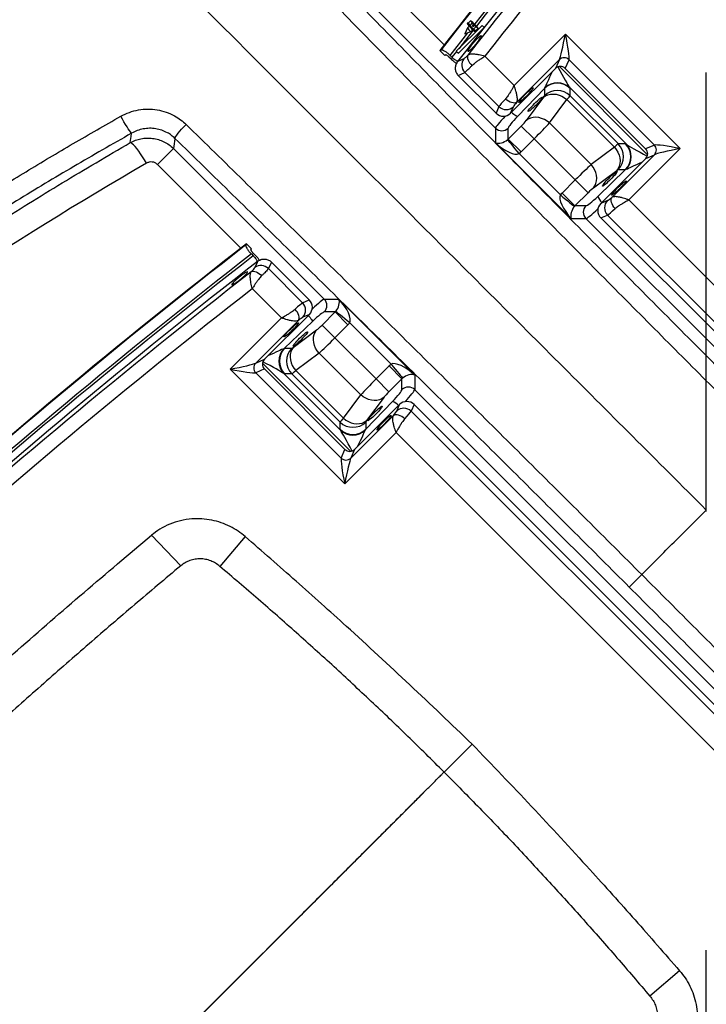
# Model space of a CAD drawing. Extents: x 5251 to 74866, y 269 to 17244.
# Drawn here: x 10807 to 11284, y 13966 to 14650 of the extents above; entities that cross this region are included whole.
import ezdxf

# ---------------------------------------------------------------- set-up
doc = ezdxf.new("R2010")
doc.units = 0
doc.header["$LTSCALE"] = 48
doc.header["$MEASUREMENT"] = 0
doc.linetypes.add('CENTER', pattern=[50.8, 31.75, -6.35, 6.35, -6.35])
doc.styles.get("Standard").update_dxf_attribs({"font": 'arial.ttf', "height": 60})
doc.dimstyles.new('Standard$2', dxfattribs={"dimscale": 0, "dimtxt": 60, "dimasz": 60, "dimexe": 90, "dimexo": 60, "dimgap": 60, "dimtad": 1, "dimdec": 0, "dimzin": 3, "dimdsep": 46, "dimtxsty": 'Standard', "dimcen": 60, "dimdle": 90, "dimclrd": 256, "dimclre": 256, "dimclrt": 256, "dimazin": 0, "dimtfac": 0.75, "dimtdec": 0, "dimtmove": 0, "dimatfit": 3, "dimfxl": 0.0625, "dimfrac": 1, "dimtolj": 1, "dimtzin": 0, "dimlwd": -1, "dimarcsym": 0})

# ---------------------------------------------------------------- blocks, each defined once
blk = doc.blocks.new('*D174')
at = {"linetype": 'CENTER', "lineweight": -2, "transparency": 16777216}
for p, q in [((9957.21, 12983.18), (9422.64, 12448.61)), ((11283.6, 12419.77), (11283.6, 11677.77))]:
    blk.add_line(p, q, dxfattribs=at)
at = {"transparency": 16777216}
blk.add_arc((11283.6, 14309.57), 2541.8, 226.35245, 268.64748, dxfattribs=at)
at = {"linetype": 'CENTER', "transparency": 16777216}
for points in [[(9522.21, 12463.17), (9536.19, 12477.48), (9486.28, 12512.25)], [(11223.72, 11778.48), (11223.49, 11758.48), (11283.6, 11767.77)]]:
    blk.add_solid(points, dxfattribs=at)
at = {"layer": 'Defpoints', "color": 0, "linetype": 'CENTER', "transparency": 16777216}
for p in [(11283.6, 16139.37), (12557.38, 15583.35), (9999.63, 13025.61), (11283.6, 12479.77), (10012.7, 12108.31)]:
    blk.add_point(p, dxfattribs=at)
at = {"linetype": 'CENTER', "transparency": 16777216, "insert": (10345.34, 12044.41), "char_height": 60, "attachment_point": 5, "rotation": 337.49997}
blk.add_mtext('\\A1;A', dxfattribs=at)
blk = doc.blocks.new('A$C82806ebc')
for p, q in [((27.776, 42.108), (27.776, 40.114)), ((32.224, 42.108), (27.776, 42.108)), ((32.224, 40.114), (32.224, 42.108)), ((28.343, 41.679), (31.657, 41.679)), ((28.439, 41.436), (28.343, 41.679)), ((31.657, 41.679), (31.561, 41.436)), ((28.154, 39.837), (28.154, 41.493)), ((28.154, 41.493), (28.25, 41.249)), ((28.439, 41.436), (31.561, 41.436)), ((31.75, 41.249), (31.846, 41.493)), ((31.846, 41.493), (31.846, 39.837)), ((28.25, 39.504), (28.25, 41.249)), ((31.713, 41.36), (28.287, 41.36)), ((28.9, 41.153), (31.1, 41.153)), ((29.063, 41), (28.924, 41.139)), ((31.076, 41.139), (30.937, 41)), ((31.75, 41.249), (31.75, 39.504)), ((30.937, 41), (29.063, 41)), ((29.19, 40.071), (29.076, 40.861)), ((29.076, 40.861), (30.924, 40.861)), ((30.924, 40.861), (30.81, 40.071)), ((26.07, 40.658), (25.988, 40.658)), ((25.988, 39.658), (25.988, 40.658)), ((26.07, 39.658), (26.07, 40.658)), ((28.445, 39.585), (28.427, 40.642)), ((28.427, 40.642), (28.566, 40.503)), ((31.434, 40.503), (31.573, 40.642)), ((31.573, 40.642), (31.555, 39.585)), ((25.66, 40.432), (25.66, 40.407)), ((25.752, 40.535), (25.68, 40.524)), ((25.68, 40.524), (25.752, 40.514)), ((25.68, 40.524), (25.68, 40.432)), ((25.68, 40.432), (25.752, 40.421)), ((25.8, 40.535), (25.752, 40.535)), ((25.752, 40.514), (25.752, 40.421)), ((25.752, 40.514), (25.8, 40.514)), ((25.752, 40.421), (25.896, 40.421)), ((25.755, 40.394), (25.755, 40.325)), ((25.755, 40.325), (25.824, 40.158)), ((25.8, 40.514), (25.8, 40.535)), ((25.8, 40.468), (25.8, 40.514)), ((25.848, 40.489), (25.8, 40.489)), ((25.8, 40.468), (25.848, 40.468)), ((25.824, 40.158), (25.893, 40.325)), ((25.896, 40.535), (25.848, 40.535)), ((25.848, 40.535), (25.848, 40.514)), ((25.848, 40.514), (25.896, 40.514)), ((25.848, 40.514), (25.848, 40.468)), ((25.894, 40.325), (25.894, 40.394)), ((25.968, 40.524), (25.896, 40.535)), ((25.896, 40.514), (25.968, 40.524)), ((25.896, 40.514), (25.896, 40.421)), ((25.896, 40.421), (25.968, 40.432)), ((25.91, 40.395), (25.988, 39.752)), ((25.968, 40.524), (25.968, 40.432)), ((28.579, 40.456), (28.693, 39.666)), ((31.307, 39.666), (31.421, 40.456)), ((25.952, 39.456), (25.856, 40.235)), ((27.776, 40.114), (26.642, 40.114)), ((30.81, 40.071), (29.19, 40.071)), ((32.224, 40.114), (47.276, 40.114)), ((25.635, 39.544), (22.394, 39.544)), ((25.988, 39.658), (26.07, 39.658)), ((26, 39.658), (26.025, 39.456)), ((26.208, 39.489), (26.201, 39.489)), ((26.215, 39.481), (26.218, 39.468)), ((28.25, 39.504), (28.177, 39.689)), ((31.823, 39.689), (31.75, 39.504)), ((25.669, 39.388), (25.658, 39.356)), ((25.851, 39.356), (25.658, 39.356)), ((25.86, 39.383), (25.851, 39.356)), ((25.952, 39.456), (26.025, 39.456)), ((25.954, 39.406), (26.027, 39.406)), ((26.501, 39.225), (26.565, 39.409)), ((27.967, 39.225), (26.501, 39.225)), ((26.565, 39.409), (27.894, 39.409)), ((27.894, 39.409), (27.967, 39.225)), ((28.704, 39.464), (29.201, 39.464)), ((28.704, 39.464), (28.704, 38.958)), ((29.201, 39.464), (30.799, 39.464)), ((29.201, 38.958), (29.201, 39.464)), ((30.799, 39.464), (30.799, 38.958)), ((30.799, 39.464), (31.296, 39.464)), ((31.296, 38.958), (31.296, 39.464)), ((32.033, 39.225), (32.106, 39.409)), ((32.033, 39.225), (47.467, 39.225)), ((47.394, 39.409), (32.106, 39.409)), ((28.704, 38.958), (28.492, 39.17)), ((29.201, 38.958), (28.704, 38.958)), ((30.799, 38.958), (31.296, 38.958)), ((31.508, 39.17), (31.296, 38.958)), ((22.394, 38.921), (28.243, 38.921)), ((28.243, 38.921), (28.526, 38.638)), ((30.802, 38.887), (29.198, 38.887)), ((31.474, 38.638), (31.757, 38.921)), ((47.743, 38.921), (31.757, 38.921)), ((28.526, 38.638), (31.474, 38.638)), ((39.75, 33.094), (39.75, 32.608)), ((28.243, 32.279), (28.526, 32.562)), ((28.526, 32.562), (31.474, 32.562)), ((31.474, 32.562), (31.757, 32.279)), ((22.394, 32.279), (28.243, 32.279)), ((22.394, 31.657), (22.394, 32.279)), ((28.704, 32.243), (28.492, 32.031)), ((29.201, 32.243), (28.704, 32.243)), ((28.704, 31.737), (28.704, 32.243)), ((30.802, 32.314), (29.198, 32.314)), ((29.201, 32.243), (29.201, 31.737)), ((30.799, 32.243), (31.296, 32.243)), ((30.799, 31.737), (30.799, 32.243)), ((31.508, 32.031), (31.296, 32.243)), ((31.296, 32.243), (31.296, 31.737)), ((47.743, 32.279), (31.757, 32.279)), ((27.967, 31.976), (26.501, 31.976)), ((26.501, 31.976), (26.565, 31.791)), ((27.894, 31.791), (27.967, 31.976)), ((32.033, 31.976), (47.467, 31.976)), ((32.033, 31.976), (32.106, 31.791)), ((25.635, 31.657), (22.394, 31.657)), ((25.669, 31.813), (25.658, 31.845)), ((25.851, 31.845), (25.658, 31.845)), ((25.86, 31.818), (25.851, 31.845)), ((25.952, 31.744), (26.025, 31.744)), ((25.954, 31.795), (26.027, 31.795)), ((26.208, 31.712), (26.201, 31.712)), ((26.215, 31.72), (26.218, 31.733)), ((26.565, 31.791), (27.894, 31.791)), ((28.25, 31.697), (28.177, 31.512)), ((28.25, 31.697), (28.25, 29.951)), ((28.704, 31.737), (29.201, 31.737)), ((29.201, 31.737), (30.799, 31.737)), ((30.799, 31.737), (31.296, 31.737)), ((31.75, 29.951), (31.75, 31.697)), ((31.823, 31.512), (31.75, 31.697)), ((47.394, 31.791), (32.106, 31.791)), ((28.154, 31.364), (28.154, 29.708)), ((28.445, 31.616), (28.427, 30.559)), ((28.579, 30.744), (28.693, 31.535)), ((31.307, 31.535), (31.421, 30.744)), ((31.573, 30.559), (31.555, 31.616)), ((31.846, 29.708), (31.846, 31.364)), ((29.19, 31.13), (29.076, 30.34)), ((30.81, 31.13), (29.19, 31.13)), ((30.924, 30.34), (30.81, 31.13)), ((27.776, 31.087), (26.642, 31.087)), ((27.776, 29.093), (27.776, 31.087)), ((32.224, 31.087), (47.276, 31.087)), ((32.224, 31.087), (32.224, 29.093)), ((28.427, 30.559), (28.566, 30.698)), ((31.434, 30.698), (31.573, 30.559)), ((29.076, 30.34), (30.924, 30.34)), ((28.9, 30.048), (31.1, 30.048)), ((29.063, 30.201), (28.924, 30.061)), ((30.937, 30.201), (29.063, 30.201)), ((31.076, 30.061), (30.937, 30.201)), ((28.154, 29.708), (28.25, 29.951)), ((31.713, 29.841), (28.287, 29.841)), ((28.439, 29.765), (28.343, 29.521)), ((28.439, 29.765), (31.561, 29.765)), ((31.657, 29.521), (31.561, 29.765)), ((31.75, 29.951), (31.846, 29.708)), ((28.343, 29.521), (31.657, 29.521)), ((32.224, 29.093), (27.776, 29.093)), ((39.75, 26.511), (39.75, 25.424)), ((31.32, 26.136), (31.405, 25.066)), ((48.18, 26.136), (48.095, 25.066)), ((30.634, 24.317), (29.474, 24.341))]:
    blk.add_line(p, q)
at = {"flags": 128}
for points in [[(28.579, 40.456), (28.591, 40.524), (28.616, 40.59), (28.655, 40.652), (28.705, 40.708), (28.766, 40.758), (28.836, 40.799), (28.912, 40.83), (28.993, 40.851), (29.076, 40.861)], [(30.924, 40.861), (31.007, 40.851), (31.088, 40.83), (31.164, 40.799), (31.234, 40.758), (31.295, 40.708), (31.345, 40.652), (31.384, 40.59), (31.409, 40.524), (31.421, 40.456)], [(25.68, 40.438), (25.664, 40.435), (25.66, 40.43), (25.671, 40.426), (25.696, 40.423), (25.732, 40.42), (25.776, 40.418), (25.824, 40.418)], [(25.824, 40.418), (25.872, 40.418), (25.916, 40.42), (25.952, 40.423), (25.977, 40.426), (25.988, 40.43), (25.984, 40.435), (25.968, 40.438)], [(29.19, 40.071), (29.107, 40.061), (29.026, 40.04), (28.95, 40.008), (28.881, 39.967), (28.82, 39.918), (28.769, 39.861), (28.731, 39.799), (28.705, 39.734), (28.693, 39.666)], [(31.307, 39.666), (31.295, 39.734), (31.269, 39.799), (31.231, 39.861), (31.18, 39.918), (31.119, 39.967), (31.05, 40.008), (30.974, 40.04), (30.893, 40.061), (30.81, 40.071)], [(26.293, 39.803), (26.305, 39.777), (26.326, 39.753), (26.354, 39.732), (26.389, 39.713), (26.43, 39.699), (26.476, 39.688), (26.524, 39.682), (26.574, 39.681)], [(28.154, 39.837), (28.145, 39.808), (28.127, 39.781), (28.099, 39.755), (28.064, 39.732), (28.022, 39.713), (27.975, 39.697), (27.924, 39.686), (27.871, 39.681)], [(32.129, 39.681), (32.076, 39.686), (32.025, 39.697), (31.978, 39.713), (31.936, 39.732), (31.901, 39.755), (31.873, 39.781), (31.855, 39.808), (31.846, 39.837)], [(26.283, 39.655), (26.231, 39.504), (26.219, 39.47), (26.218, 39.468)], [(28.25, 39.546), (28.286, 39.549), (28.327, 39.553), (28.364, 39.558), (28.395, 39.564), (28.419, 39.57), (28.436, 39.578), (28.445, 39.585)], [(29.198, 38.887), (29.108, 38.896), (29.021, 38.904), (28.939, 38.911), (28.866, 38.918), (28.805, 38.924), (28.756, 38.929), (28.722, 38.932), (28.703, 38.934)], [(30.802, 38.887), (30.892, 38.896), (30.979, 38.904), (31.061, 38.911), (31.134, 38.918), (31.195, 38.924), (31.244, 38.929), (31.278, 38.932), (31.297, 38.934)], [(22.223, 32.505), (22.213, 32.523), (22.204, 32.556), (22.195, 32.603), (22.187, 32.664), (22.18, 32.735), (22.174, 32.815), (22.17, 32.901), (22.168, 32.991)], [(22.223, 32.505), (22.312, 32.387), (22.394, 32.279)], [(29.198, 32.314), (29.108, 32.305), (29.021, 32.297), (28.939, 32.289), (28.866, 32.283), (28.805, 32.277), (28.756, 32.272), (28.722, 32.269), (28.703, 32.267)], [(30.802, 32.314), (30.892, 32.305), (30.979, 32.297), (31.061, 32.289), (31.134, 32.283), (31.195, 32.277), (31.244, 32.272), (31.278, 32.269), (31.297, 32.267)], [(21.283, 31.764), (21.266, 31.764), (21.234, 31.767), (21.189, 31.774), (21.133, 31.786), (21.067, 31.801), (20.992, 31.818), (20.912, 31.839), (20.829, 31.861), (20.745, 31.885)], [(21.44, 31.555), (21.335, 31.695), (21.283, 31.764)], [(26.283, 31.546), (26.231, 31.697), (26.219, 31.731), (26.218, 31.733)], [(28.25, 31.655), (28.286, 31.652), (28.327, 31.648), (28.364, 31.643), (28.395, 31.637), (28.419, 31.63), (28.436, 31.623), (28.445, 31.616)], [(22.157, 31.473), (22.054, 31.498), (21.953, 31.521), (21.857, 31.54), (21.766, 31.555), (21.684, 31.566), (21.61, 31.573), (21.548, 31.575), (21.499, 31.573), (21.462, 31.566), (21.44, 31.555)], [(26.293, 31.398), (26.305, 31.424), (26.326, 31.448), (26.354, 31.469), (26.389, 31.487), (26.43, 31.502), (26.476, 31.513), (26.524, 31.519), (26.574, 31.52)], [(28.154, 31.364), (28.145, 31.392), (28.127, 31.42), (28.099, 31.446), (28.064, 31.469), (28.022, 31.488), (27.975, 31.504), (27.924, 31.514), (27.871, 31.52)], [(29.19, 31.13), (29.107, 31.14), (29.026, 31.161), (28.95, 31.192), (28.881, 31.233), (28.82, 31.283), (28.769, 31.339), (28.731, 31.401), (28.705, 31.467), (28.693, 31.535)], [(31.307, 31.535), (31.295, 31.467), (31.269, 31.401), (31.231, 31.339), (31.18, 31.283), (31.119, 31.233), (31.05, 31.192), (30.974, 31.161), (30.893, 31.14), (30.81, 31.13)], [(32.129, 31.52), (32.076, 31.514), (32.025, 31.504), (31.978, 31.488), (31.936, 31.469), (31.901, 31.446), (31.873, 31.42), (31.855, 31.392), (31.846, 31.364)], [(28.579, 30.744), (28.591, 30.677), (28.616, 30.611), (28.655, 30.549), (28.705, 30.492), (28.766, 30.443), (28.836, 30.402), (28.912, 30.371), (28.993, 30.35), (29.076, 30.34)], [(30.924, 30.34), (31.007, 30.35), (31.088, 30.371), (31.164, 30.402), (31.234, 30.443), (31.295, 30.492), (31.345, 30.549), (31.384, 30.611), (31.409, 30.677), (31.421, 30.744)]]:
    blk.add_lwpolyline(points, dxfattribs=at)
for centre, radius, start, end in [((219.382, 63.702), 194.562, 179.40534, 187.05575), ((219.389, 63.757), 194.191, 179.40528, 186.9932), ((219.363, 63.46), 195.199, 179.38327, 187.09319), ((219.363, 63.48), 195.186, 179.38327, 187.08996), ((219.369, 63.521), 194.909, 179.38325, 186.78649), ((219.371, 63.521), 194.838, 179.37943, 186.77538), ((219.378, 63.549), 194.656, 179.37944, 187.10263), ((615.5, 35.6), 613.608, 177.465059, 182.534941), ((615.5, 35.6), 613.587, 177.465059, 182.534941), ((615.5, 35.6), 613.292, 177.467317, 182.532683), ((615.5, 35.6), 613.258, 177.468554, 182.531446), ((615.5, 35.6), 612.9, 177.468554, 182.531446), ((615.5, 35.6), 611.65, 177.65553, 182.34447), ((28.347, 41.487), 0.192, 91.0052, 178.2139), ((31.653, 41.487), 0.192, 1.7862, 88.9945), ((28.924, 40.647), 0.506, 92.701, 177.5056), ((28.93, 40.636), 0.504, 90.7246, 179.2754), ((31.07, 40.636), 0.504, 0.7244, 89.2756), ((31.076, 40.647), 0.506, 2.4943, 87.2991), ((29.07, 40.496), 0.504, 90.7245, 179.2755), ((30.93, 40.496), 0.504, 0.7244, 89.2757), ((25.778, 40.819), 0.428, 254.0708, 276.2172), ((25.824, 40.597), 0.281, 255.6963, 284.3037), ((25.87, 40.819), 0.429, 263.7836, 285.9284), ((26.569, 39.699), 0.289, 188.6969, 269.0701), ((27.889, 39.698), 0.289, 271.0053, 358.2139), ((31.737, 39.989), 0.443, 245.6794, 271.6462), ((32.111, 39.698), 0.289, 181.786, 268.9948), ((28.24, 39.173), 0.252, 270.7299, 359.2703), ((31.76, 39.173), 0.252, 180.7299, 269.2701), ((28.24, 32.028), 0.252, 0.7297, 89.2701), ((31.76, 32.028), 0.252, 90.7299, 179.2701), ((219.363, 7.741), 195.199, 172.90681, 180.61673), ((219.363, 7.721), 195.186, 172.91004, 180.61673), ((219.371, 7.679), 194.91, 172.90778, 180.61673), ((219.373, 7.679), 194.84, 172.90522, 180.62055), ((219.378, 7.652), 194.656, 172.89737, 180.62056), ((26.569, 31.502), 0.289, 90.9299, 171.3031), ((27.889, 31.503), 0.289, 1.7861, 88.9947), ((31.737, 31.212), 0.443, 88.3538, 114.3206), ((32.111, 31.503), 0.289, 91.0052, 178.214), ((-139.878, 7.652), 194.656, 359.37944, 7.10263), ((-139.873, 7.679), 194.84, 359.37945, 7.09478), ((-139.871, 7.679), 194.91, 359.38327, 7.09222), ((-139.863, 7.721), 195.186, 359.38327, 7.08996), ((-139.863, 7.741), 195.199, 359.38327, 7.09319), ((219.382, 7.499), 194.562, 172.94425, 180.59466), ((-139.882, 7.499), 194.562, 359.40534, 7.05575), ((219.389, 7.443), 194.191, 173.0068, 180.59472), ((-139.889, 7.443), 194.191, 359.40528, 6.9932), ((28.93, 30.565), 0.504, 180.7246, 269.2754), ((29.07, 30.704), 0.504, 180.7245, 269.2755), ((30.93, 30.704), 0.504, 270.7243, 359.2756), ((31.07, 30.565), 0.504, 270.7244, 359.2756), ((28.924, 30.554), 0.506, 182.4944, 267.299), ((31.076, 30.554), 0.506, 272.7009, 357.5057), ((28.347, 29.714), 0.192, 181.7861, 268.9948), ((31.653, 29.714), 0.192, 271.0055, 358.2138), ((39.75, 279.363), 278.662, 263.73149, 276.26851), ((39.75, 279.363), 279.054, 263.72903, 276.27097), ((39.75, 279.363), 279.02, 263.73149, 276.26851), ((39.75, 279.363), 279.37, 263.72453, 276.27547), ((39.75, 279.363), 279.349, 263.72453, 276.27547)]:
    blk.add_arc(centre, radius, start, end)
for centre, major_axis, ratio, start_param, end_param in [((27.776, 42.046), (-0.379, 0.565), 0.051115, 3.322439, 4.788516), ((27.776, 42.046), (0.569, -0.378), 0.076121, 0.155157, 1.621234), ((32.224, 42.046), (0.569, 0.378), 0.076121, 1.520359, 2.986435), ((32.224, 42.046), (0.379, 0.565), 0.051115, 1.494669, 2.960746), ((28.441, 41.247), (0.181, -0.063), 0.982684, 1.914183, 3.474052), ((31.559, 41.247), (0.181, 0.063), 0.982684, 5.950725, 7.510595), ((28.165, 41.401), (-0.263, 0.749), 0.017101, 1.949056, 2.92088), ((28.165, 41.401), (0.763, -0.247), 0.048632, 4.862722, 6.029501), ((28.178, 41.131), (0.75, 0), 0.108422, 0.108113, 0.274257), ((31.822, 41.131), (0.75, 0), 0.108422, 2.867335, 3.03348), ((31.835, 41.401), (0.763, 0.247), 0.048632, 3.395277, 4.562056), ((31.835, 41.401), (0.263, 0.749), 0.017101, 3.362306, 4.334129), ((29.061, 40.254), (0, 0.75), 0.035035, 5.654867, 6.178466), ((30.939, 40.254), (0, 0.75), 0.035035, 0.10472, 0.628319), ((28.178, 40.634), (0.25, -0.019), 0.650064, 0.166365, 0.332509), ((31.822, 40.634), (0.25, 0.019), 0.650064, 2.809083, 2.975228), ((28.563, 40.254), (0, 0.25), 0.105104, 5.654867, 6.178466), ((31.437, 40.254), (0, 0.25), 0.105104, 0.10472, 0.628319), ((29.175, 39.464), (0, 0.75), 0.035035, 4.712389, 5.654867), ((30.825, 39.464), (0, 0.75), 0.035035, 0.628319, 1.570796), ((28.181, 40.017), (-0.006, 0.34), 0.10365, 2.127313, 2.870345), ((31.819, 40.017), (0.006, 0.34), 0.10365, 3.41284, 4.155872), ((27.898, 40.012), (-0.006, 0.625), 0.056398, 2.128588, 2.87162), ((27.963, 39.507), (0.271, -0.095), 0.982684, 5.055775, 6.615645), ((28.497, 39.667), (0, 0.5), 0.105104, 1.735519, 3.036873), ((28.678, 39.464), (0, 0.25), 0.105104, 4.712389, 5.654867), ((31.322, 39.464), (0, 0.25), 0.105104, 0.628319, 1.570796), ((31.503, 39.667), (0, 0.5), 0.105104, 3.246312, 4.547667), ((32.037, 39.507), (0.271, 0.095), 0.982684, 2.809133, 4.369003), ((32.102, 40.012), (0.006, 0.625), 0.056398, 3.411565, 4.154597), ((28.248, 39.667), (0, 0.75), 0.070069, 2.012653, 3.036873), ((31.752, 39.667), (0, 0.75), 0.070069, 3.246312, 4.270532), ((28.526, 38.887), (0.083, 0.254), 0.621052, 3.628442, 5.094519), ((28.447, 38.966), (0.186, -0.186), 0.948142, 0.686142, 0.779935), ((28.447, 38.966), (0.536, -0.536), 0.989133, 0.686142, 0.779935), ((31.553, 38.966), (-0.536, -0.536), 0.989133, 5.50325, 5.597044), ((31.553, 38.966), (0.186, 0.186), 0.948142, 2.361658, 2.455451), ((31.474, 38.887), (-0.083, 0.254), 0.621052, 1.188667, 2.654743), ((28.526, 38.887), (0.676, 0.03), 0.36733, 4.695964, 6.16204), ((31.474, 38.887), (0.676, -0.03), 0.36733, 3.262738, 4.728814), ((28.526, 32.314), (0.676, -0.03), 0.36733, 0.121145, 1.587222), ((28.526, 32.314), (-0.083, 0.254), 0.621052, 4.330259, 5.796336), ((31.474, 32.314), (0.676, 0.03), 0.36733, 1.554371, 3.020448), ((31.474, 32.314), (0.083, 0.254), 0.621052, 0.48685, 1.952926), ((28.248, 31.534), (0, 0.75), 0.070069, 0.10472, 1.128939), ((28.447, 32.235), (0.186, 0.186), 0.948142, 5.50325, 5.597044), ((28.447, 32.235), (0.536, 0.536), 0.989133, 5.50325, 5.597044), ((31.553, 32.235), (-0.536, 0.536), 0.989133, 0.686142, 0.779935), ((31.553, 32.235), (-0.186, 0.186), 0.948142, 0.686142, 0.779935), ((31.752, 31.534), (0, 0.75), 0.070069, 5.154246, 6.178466), ((27.963, 31.694), (0.271, 0.095), 0.982684, 5.950725, 7.510595), ((28.497, 31.534), (0, 0.5), 0.105104, 0.10472, 1.406074), ((31.503, 31.534), (0, 0.5), 0.105104, 4.877111, 6.178466), ((32.037, 31.694), (0.271, -0.095), 0.982684, 1.914183, 3.474052), ((27.898, 31.189), (0.006, 0.625), 0.056398, 0.269972, 1.013004), ((28.678, 31.737), (0, 0.25), 0.105104, 3.769911, 4.712389), ((29.175, 31.737), (0, 0.75), 0.035035, 3.769911, 4.712389), ((30.825, 31.737), (0, 0.75), 0.035035, 1.570796, 2.513274), ((31.322, 31.737), (0, 0.25), 0.105104, 1.570796, 2.513274), ((32.102, 31.189), (-0.006, 0.625), 0.056398, 5.270181, 6.013213), ((121.353, 4.953), (0, 102.695), 0.999847, 1.309593, 1.56127), ((28.181, 31.184), (0.006, 0.34), 0.10365, 0.271248, 1.01428), ((31.819, 31.184), (-0.006, 0.34), 0.10365, 5.268905, 6.011938), ((28.178, 30.567), (0.25, 0.019), 0.650064, 5.950676, 6.116821), ((28.563, 30.947), (0, 0.25), 0.105104, 3.246312, 3.769911), ((31.437, 30.947), (0, 0.25), 0.105104, 2.513274, 3.036873), ((31.822, 30.567), (0.25, -0.019), 0.650064, 3.307957, 3.474102), ((28.165, 29.8), (0.263, 0.749), 0.017101, 0.220713, 1.192536), ((29.061, 30.947), (0, 0.75), 0.035035, 3.246312, 3.769911), ((30.939, 30.947), (0, 0.75), 0.035035, 2.513274, 3.036873), ((31.835, 29.8), (-0.263, 0.749), 0.017101, 5.090649, 6.062472), ((28.165, 29.8), (0.763, 0.247), 0.048632, 0.253684, 1.420463), ((28.178, 30.07), (0.75, 0), 0.108422, 6.008928, 6.175073), ((31.822, 30.07), (0.75, 0), 0.108422, 3.249705, 3.41585), ((31.835, 29.8), (0.763, -0.247), 0.048632, 1.721129, 2.887909), ((28.441, 29.953), (0.181, 0.063), 0.982684, 2.809133, 4.369003), ((31.559, 29.953), (0.181, -0.063), 0.982684, 5.055775, 6.615645), ((27.776, 29.155), (0.379, 0.565), 0.051115, 4.636262, 6.102338), ((27.776, 29.155), (0.569, 0.378), 0.076121, 4.661951, 6.128028), ((32.224, 29.155), (0.569, -0.378), 0.076121, 3.29675, 4.762827), ((32.224, 29.155), (-0.379, 0.565), 0.051115, 0.180847, 1.646923)]:
    blk.add_ellipse(centre, major_axis=major_axis, ratio=ratio, start_param=start_param, end_param=end_param)
for centre, major_axis, ratio in [((28.197, 40.158), (-0.005, 0.28), 0.10365), ((28.554, 40.158), (0, 0.281), 0.105104), ((31.446, 40.158), (0, 0.281), 0.105104), ((31.803, 40.158), (0.005, 0.28), 0.10365), ((28.197, 31.043), (0.005, 0.28), 0.10365), ((28.554, 31.043), (0, 0.281), 0.105104), ((31.446, 31.043), (0, 0.281), 0.105104), ((31.803, 31.043), (-0.005, 0.28), 0.10365)]:
    blk.add_ellipse(centre, major_axis=major_axis, ratio=ratio)
for points, knots in [([(26.201, 39.929), (26.206, 39.913), (26.216, 39.882), (26.229, 39.873), (26.238, 39.896), (26.243, 39.948), (26.242, 40.023), (26.237, 40.113), (26.227, 40.208), (26.214, 40.298), (26.199, 40.372), (26.184, 40.423), (26.17, 40.443), (26.16, 40.43), (26.154, 40.387), (26.152, 40.318), (26.156, 40.231), (26.164, 40.137), (26.177, 40.045), (26.189, 39.974), (26.198, 39.942), (26.201, 39.929)], [0, 0, 0, 0, 0.0544774, 0.1089684, 0.1630806, 0.2165136, 0.2693963, 0.3220894, 0.3750256, 0.4285242, 0.4826667, 0.5372634, 0.5919203, 0.6462139, 0.6998762, 0.7529206, 0.8056356, 0.8584406, 0.9117194, 0.9656572, 1, 1, 1, 1]), ([(26.642, 40.114), (26.642, 40.114), (26.618, 40.1), (26.571, 40.071), (26.5, 40.025), (26.418, 39.965), (26.359, 39.911), (26.31, 39.853), (26.3, 39.824), (26.293, 39.803)], [0, 0, 0, 0, 0.00137, 0.140285, 0.274752, 0.436379, 0.681787, 0.766344, 1, 1, 1, 1]), ([(26.574, 39.681), (26.576, 39.72), (26.578, 39.788), (26.595, 39.892), (26.612, 39.977), (26.626, 40.042), (26.634, 40.081), (26.638, 40.098), (26.64, 40.107), (26.641, 40.111), (26.642, 40.112), (26.642, 40.113), (26.642, 40.114), (26.642, 40.114), (26.642, 40.114)], [0, 0, 0, 0, 0.2946664, 0.5020926, 0.7096041, 0.8669531, 0.9367382, 0.9697013, 0.9854655, 0.9930242, 0.9966531, 0.9971982, 0.9978185, 1, 1, 1, 1]), ([(27.776, 40.114), (27.777, 40.114), (27.777, 40.114), (27.777, 40.113), (27.777, 40.111), (27.779, 40.107), (27.781, 40.099), (27.786, 40.082), (27.797, 40.043), (27.815, 39.977), (27.837, 39.891), (27.861, 39.787), (27.867, 39.72), (27.871, 39.681)], [0, 0, 0, 0, 0.002154, 0.002676, 0.006478, 0.013703, 0.029, 0.061474, 0.131288, 0.291789, 0.502314, 0.712734, 1, 1, 1, 1]), ([(28.154, 39.837), (28.145, 39.857), (28.133, 39.885), (28.081, 39.937), (28.017, 39.985), (27.929, 40.038), (27.852, 40.078), (27.802, 40.102), (27.777, 40.114), (27.776, 40.114)], [0, 0, 0, 0, 0.2322953, 0.311105, 0.5573788, 0.7241542, 0.8592054, 0.9986432, 1, 1, 1, 1]), ([(32.224, 40.114), (32.223, 40.114), (32.198, 40.102), (32.148, 40.078), (32.071, 40.038), (31.983, 39.985), (31.919, 39.937), (31.867, 39.885), (31.855, 39.857), (31.846, 39.837)], [0, 0, 0, 0, 0.001357, 0.140795, 0.275846, 0.442621, 0.688896, 0.767705, 1, 1, 1, 1]), ([(32.129, 39.681), (32.133, 39.72), (32.139, 39.787), (32.163, 39.891), (32.185, 39.977), (32.203, 40.043), (32.214, 40.082), (32.219, 40.099), (32.221, 40.107), (32.223, 40.111), (32.223, 40.113), (32.223, 40.114), (32.223, 40.114), (32.224, 40.114)], [0, 0, 0, 0, 0.287266, 0.497686, 0.708211, 0.868711, 0.938526, 0.970999, 0.986297, 0.993522, 0.997323, 0.997845, 1, 1, 1, 1]), ([(26.293, 39.803), (26.293, 39.796), (26.294, 39.757), (26.292, 39.696), (26.286, 39.669), (26.283, 39.655)], [0, 0, 0, 0, 0.100308, 0.550282, 1, 1, 1, 1]), ([(26.025, 39.456), (26.046, 39.457), (26.089, 39.458), (26.145, 39.467), (26.183, 39.478), (26.196, 39.486), (26.201, 39.489)], [0, 0, 0, 0, 0.280613, 0.561328, 0.839812, 1, 1, 1, 1]), ([(26.201, 39.489), (26.204, 39.49), (26.209, 39.492), (26.213, 39.488), (26.215, 39.482), (26.215, 39.481)], [0, 0, 0, 0, 0.403887, 0.808386, 1, 1, 1, 1]), ([(26.565, 39.409), (26.566, 39.42), (26.57, 39.442), (26.573, 39.494), (26.575, 39.561), (26.575, 39.625), (26.574, 39.668), (26.574, 39.681)], [0, 0, 0, 0, 0.221623, 0.449581, 0.67159, 0.899981, 1, 1, 1, 1]), ([(25.669, 39.388), (25.675, 39.396), (25.688, 39.413), (25.744, 39.434), (25.821, 39.45), (25.895, 39.456), (25.939, 39.456), (25.952, 39.456)], [0, 0, 0, 0, 0.2277469, 0.4555447, 0.6822834, 0.9093141, 1, 1, 1, 1]), ([(25.86, 39.383), (25.862, 39.386), (25.866, 39.391), (25.885, 39.398), (25.911, 39.403), (25.935, 39.405), (25.95, 39.406), (25.954, 39.406)], [0, 0, 0, 0, 0.2277193, 0.4555161, 0.6822599, 0.909291, 1, 1, 1, 1]), ([(26.027, 39.406), (26.07, 39.406), (26.144, 39.408), (26.206, 39.418), (26.231, 39.423)], [0, 0, 0, 0, 0.588459, 1, 1, 1, 1]), ([(26.218, 39.468), (26.22, 39.462), (26.222, 39.453), (26.224, 39.442), (26.225, 39.439)], [0, 0, 0, 0, 0.658768, 1, 1, 1, 1]), ([(26.225, 39.439), (26.231, 39.419), (26.247, 39.369), (26.299, 39.3), (26.378, 39.246), (26.45, 39.226), (26.491, 39.225), (26.501, 39.225)], [0, 0, 0, 0, 0.168347, 0.421363, 0.673182, 0.924722, 1, 1, 1, 1]), ([(39.75, 38.593), (39.044, 38.593), (37.633, 38.594), (35.482, 38.598), (33.298, 38.606), (31.081, 38.617), (28.864, 38.632), (26.649, 38.65), (24.434, 38.671), (22.96, 38.687), (22.223, 38.696)], [0, 0, 0, 0, 0.120532, 0.241087, 0.367456, 0.493832, 0.620201, 0.746799, 0.873402, 1, 1, 1, 1]), ([(22.168, 38.21), (22.906, 38.202), (24.382, 38.185), (26.599, 38.164), (28.82, 38.146), (31.045, 38.131), (33.273, 38.12), (35.467, 38.112), (37.626, 38.108), (39.042, 38.107), (39.75, 38.107)], [0, 0, 0, 0, 0.126369, 0.252744, 0.379113, 0.505711, 0.632315, 0.758912, 0.879445, 1, 1, 1, 1]), ([(9.969, 6.595), (10.023, 6.808), (10.131, 7.234), (10.294, 7.896), (10.458, 8.574), (10.619, 9.265), (10.779, 9.968), (10.936, 10.68), (11.109, 11.49), (11.295, 12.4), (11.494, 13.413), (11.687, 14.44), (11.872, 15.485), (12.05, 16.545), (12.22, 17.62), (12.382, 18.704), (12.55, 19.9), (12.72, 21.209), (12.888, 22.633), (13.038, 24.066), (13.172, 25.506), (13.288, 26.95), (13.394, 28.513), (13.486, 30.194), (13.559, 31.994), (13.607, 33.797), (13.617, 34.999), (13.622, 35.6)], [0, 0, 0, 0, 0.026976, 0.053968, 0.080965, 0.107945, 0.134701, 0.161463, 0.188221, 0.224515, 0.260829, 0.297146, 0.333446, 0.370256, 0.407078, 0.443903, 0.480717, 0.528113, 0.575538, 0.622984, 0.670436, 0.717877, 0.765283, 0.823952, 0.882639, 0.941329, 1, 1, 1, 1]), ([(13.88, 35.6), (13.88, 35.6), (13.88, 34.998), (13.878, 33.792), (13.844, 31.984), (13.785, 30.177), (13.708, 28.489), (13.617, 26.919), (13.514, 25.467), (13.396, 24.019), (13.261, 22.578), (13.11, 21.145), (12.956, 19.83), (12.805, 18.634), (12.66, 17.554), (12.507, 16.481), (12.346, 15.414), (12.177, 14.352), (12, 13.299), (11.817, 12.26), (11.646, 11.329), (11.489, 10.503), (11.346, 9.779), (11.202, 9.065), (11.056, 8.362), (10.91, 7.671), (10.763, 6.997), (10.666, 6.563), (10.617, 6.347)], [0, 0, 0, 0, 0, 0.058495, 0.117007, 0.175518, 0.23401, 0.281346, 0.328714, 0.376094, 0.423467, 0.470821, 0.518147, 0.554512, 0.590889, 0.627264, 0.663626, 0.700436, 0.737264, 0.774087, 0.810891, 0.837747, 0.864609, 0.891464, 0.918592, 0.945737, 0.972878, 1, 1, 1, 1]), ([(13.88, 35.6), (14.838, 35.6), (16.754, 35.6), (19.639, 35.6), (22.531, 35.6), (25.428, 35.6), (28.313, 35.6), (31.184, 35.6), (34.039, 35.6), (36.894, 35.6), (38.798, 35.6), (39.75, 35.6)], [0, 0, 0, 0, 0.112009, 0.224048, 0.336103, 0.448161, 0.560207, 0.670226, 0.780207, 0.890136, 1, 1, 1, 1]), ([(39.75, 33.094), (39.75, 33.512), (39.75, 34.347), (39.75, 35.183), (39.75, 35.6)], [0, 0, 0, 0, 0.499969, 1, 1, 1, 1]), ([(20.745, 31.885), (20.772, 31.967), (20.827, 32.13), (20.958, 32.353), (21.123, 32.552), (21.318, 32.719), (21.539, 32.85), (21.76, 32.934), (21.972, 32.981), (22.103, 32.988), (22.168, 32.991)], [0, 0, 0, 0, 0.133038, 0.266073, 0.399072, 0.532065, 0.664269, 0.796467, 0.898235, 1, 1, 1, 1]), ([(22.168, 32.991), (22.906, 32.999), (24.382, 33.016), (26.599, 33.037), (28.82, 33.055), (31.045, 33.069), (33.273, 33.081), (35.467, 33.089), (37.626, 33.093), (39.042, 33.094), (39.75, 33.094)], [0, 0, 0, 0, 0.126369, 0.252744, 0.379113, 0.505711, 0.632315, 0.758912, 0.879445, 1, 1, 1, 1]), ([(57.332, 32.991), (56.594, 32.999), (55.118, 33.016), (52.901, 33.037), (50.68, 33.055), (48.455, 33.069), (46.227, 33.081), (44.033, 33.089), (41.874, 33.093), (40.458, 33.094), (39.75, 33.094)], [0, 0, 0, 0, 0.126369, 0.252744, 0.379113, 0.505711, 0.632315, 0.758912, 0.879445, 1, 1, 1, 1]), ([(22.223, 32.505), (22.18, 32.503), (22.093, 32.498), (21.953, 32.467), (21.806, 32.41), (21.66, 32.322), (21.531, 32.21), (21.423, 32.077), (21.336, 31.928), (21.301, 31.819), (21.283, 31.764)], [0, 0, 0, 0, 0.101269, 0.202543, 0.334476, 0.466423, 0.599626, 0.732842, 0.866417, 1, 1, 1, 1]), ([(39.75, 32.608), (39.044, 32.608), (37.633, 32.607), (35.482, 32.602), (33.298, 32.595), (31.081, 32.583), (28.864, 32.569), (26.649, 32.551), (24.434, 32.53), (22.96, 32.514), (22.223, 32.505)], [0, 0, 0, 0, 0.120532, 0.241087, 0.367456, 0.493832, 0.620201, 0.746799, 0.873402, 1, 1, 1, 1]), ([(39.75, 32.608), (40.456, 32.608), (41.867, 32.607), (44.018, 32.602), (46.202, 32.595), (48.419, 32.583), (50.636, 32.569), (52.851, 32.551), (55.066, 32.53), (56.54, 32.514), (57.277, 32.505)], [0, 0, 0, 0, 0.120532, 0.241087, 0.367456, 0.493832, 0.620201, 0.746799, 0.873402, 1, 1, 1, 1]), ([(21.44, 31.555), (21.456, 31.604), (21.49, 31.703), (21.569, 31.841), (21.669, 31.967), (21.789, 32.076), (21.925, 32.164), (22.074, 32.229), (22.232, 32.271), (22.34, 32.277), (22.394, 32.279)], [0, 0, 0, 0, 0.121883, 0.243765, 0.369301, 0.494835, 0.621053, 0.74727, 0.873635, 1, 1, 1, 1]), ([(26.225, 31.762), (26.231, 31.782), (26.247, 31.832), (26.299, 31.901), (26.378, 31.955), (26.45, 31.975), (26.491, 31.976), (26.501, 31.976)], [0, 0, 0, 0, 0.168347, 0.421363, 0.673182, 0.924722, 1, 1, 1, 1]), ([(17.431, 8.173), (17.428, 8.455), (17.423, 9.02), (17.431, 9.892), (17.448, 10.777), (17.478, 11.675), (17.523, 12.669), (17.587, 13.761), (17.675, 14.951), (17.782, 16.151), (17.914, 17.431), (18.076, 18.792), (18.272, 20.232), (18.493, 21.676), (18.739, 23.122), (19.01, 24.576), (19.307, 26.037), (19.629, 27.504), (19.977, 28.969), (20.346, 30.43), (20.612, 31.4), (20.745, 31.885)], [0, 0, 0, 0, 0.039328, 0.078692, 0.118078, 0.157461, 0.196804, 0.247243, 0.29771, 0.348184, 0.398633, 0.458247, 0.517895, 0.577563, 0.637227, 0.696854, 0.757465, 0.818099, 0.878743, 0.939383, 1, 1, 1, 1]), ([(21.283, 31.764), (21.122, 31.174), (20.799, 29.994), (20.358, 28.215), (19.951, 26.431), (19.605, 24.756), (19.31, 23.193), (19.061, 21.742), (18.837, 20.292), (18.638, 18.847), (18.476, 17.5), (18.346, 16.252), (18.242, 15.102), (18.155, 13.961), (18.09, 12.9), (18.044, 11.919), (18.012, 11.016), (17.992, 10.127), (17.984, 9.253), (17.988, 8.686), (17.99, 8.403)], [0, 0, 0, 0, 0.074841, 0.149709, 0.224572, 0.299407, 0.360139, 0.42091, 0.481685, 0.54244, 0.603159, 0.65223, 0.701325, 0.750413, 0.799475, 0.839562, 0.879691, 0.919823, 0.95993, 1, 1, 1, 1]), ([(22.394, 31.657), (22.366, 31.654), (22.312, 31.649), (22.24, 31.608), (22.184, 31.548), (22.166, 31.498), (22.157, 31.473)], [0, 0, 0, 0, 0.250746, 0.501498, 0.752968, 1, 1, 1, 1]), ([(25.669, 31.813), (25.675, 31.804), (25.688, 31.788), (25.744, 31.766), (25.821, 31.751), (25.895, 31.745), (25.939, 31.745), (25.952, 31.744)], [0, 0, 0, 0, 0.2277469, 0.4555447, 0.6822834, 0.9093141, 1, 1, 1, 1]), ([(25.86, 31.818), (25.862, 31.815), (25.866, 31.81), (25.885, 31.803), (25.911, 31.798), (25.935, 31.795), (25.95, 31.795), (25.954, 31.795)], [0, 0, 0, 0, 0.2277193, 0.4555161, 0.6822599, 0.909291, 1, 1, 1, 1]), ([(26.025, 31.744), (26.046, 31.744), (26.089, 31.743), (26.145, 31.734), (26.183, 31.723), (26.196, 31.715), (26.201, 31.712)], [0, 0, 0, 0, 0.280613, 0.561328, 0.839812, 1, 1, 1, 1]), ([(26.027, 31.795), (26.07, 31.794), (26.144, 31.793), (26.206, 31.782), (26.231, 31.778)], [0, 0, 0, 0, 0.588459, 1, 1, 1, 1]), ([(26.201, 31.712), (26.204, 31.711), (26.209, 31.708), (26.213, 31.713), (26.215, 31.718), (26.215, 31.72)], [0, 0, 0, 0, 0.403887, 0.808386, 1, 1, 1, 1]), ([(26.218, 31.733), (26.22, 31.739), (26.222, 31.748), (26.224, 31.758), (26.225, 31.762)], [0, 0, 0, 0, 0.658768, 1, 1, 1, 1]), ([(26.565, 31.791), (26.566, 31.781), (26.57, 31.759), (26.573, 31.706), (26.575, 31.64), (26.575, 31.576), (26.574, 31.533), (26.574, 31.52)], [0, 0, 0, 0, 0.221623, 0.449581, 0.67159, 0.899981, 1, 1, 1, 1]), ([(17.99, 8.403), (17.993, 8.477), (18.013, 9.044), (18.059, 10.104), (18.145, 11.582), (18.253, 13.059), (18.4, 14.759), (18.602, 16.68), (18.871, 18.819), (19.185, 20.953), (19.544, 23.084), (19.948, 25.213), (20.399, 27.337), (20.891, 29.453), (21.257, 30.854), (21.44, 31.555)], [0, 0, 0, 0, 0.009478, 0.0726, 0.135722, 0.198894, 0.262066, 0.353983, 0.445919, 0.537855, 0.629772, 0.722319, 0.814886, 0.907453, 1, 1, 1, 1]), ([(26.293, 31.398), (26.293, 31.405), (26.294, 31.444), (26.292, 31.505), (26.286, 31.532), (26.283, 31.546)], [0, 0, 0, 0, 0.100308, 0.550282, 1, 1, 1, 1]), ([(26.642, 31.087), (26.642, 31.087), (26.618, 31.101), (26.571, 31.129), (26.5, 31.176), (26.418, 31.236), (26.359, 31.29), (26.31, 31.348), (26.3, 31.377), (26.293, 31.398)], [0, 0, 0, 0, 0.00137, 0.140285, 0.274752, 0.436379, 0.681787, 0.766344, 1, 1, 1, 1]), ([(26.574, 31.52), (26.576, 31.48), (26.578, 31.413), (26.595, 31.309), (26.612, 31.223), (26.626, 31.158), (26.634, 31.12), (26.638, 31.102), (26.64, 31.094), (26.641, 31.09), (26.642, 31.088), (26.642, 31.088), (26.642, 31.087), (26.642, 31.087), (26.642, 31.087)], [0, 0, 0, 0, 0.2946664, 0.5020926, 0.7096041, 0.8669531, 0.9367382, 0.9697013, 0.9854655, 0.9930242, 0.9966531, 0.9971982, 0.9978185, 1, 1, 1, 1]), ([(27.776, 31.087), (27.777, 31.087), (27.777, 31.087), (27.777, 31.088), (27.777, 31.09), (27.779, 31.094), (27.781, 31.102), (27.786, 31.119), (27.797, 31.158), (27.815, 31.223), (27.837, 31.31), (27.861, 31.414), (27.867, 31.481), (27.871, 31.52)], [0, 0, 0, 0, 0.002154, 0.002676, 0.006478, 0.013703, 0.029, 0.061474, 0.131288, 0.291789, 0.502314, 0.712734, 1, 1, 1, 1]), ([(28.154, 31.364), (28.145, 31.344), (28.133, 31.316), (28.081, 31.263), (28.017, 31.215), (27.929, 31.163), (27.852, 31.123), (27.802, 31.099), (27.777, 31.087), (27.776, 31.087)], [0, 0, 0, 0, 0.2322953, 0.311105, 0.5573788, 0.7241542, 0.8592054, 0.9986432, 1, 1, 1, 1]), ([(32.224, 31.087), (32.223, 31.087), (32.198, 31.099), (32.148, 31.123), (32.071, 31.163), (31.983, 31.215), (31.919, 31.263), (31.867, 31.316), (31.855, 31.344), (31.846, 31.364)], [0, 0, 0, 0, 0.001357, 0.140795, 0.275846, 0.442621, 0.688896, 0.767705, 1, 1, 1, 1]), ([(32.129, 31.52), (32.133, 31.481), (32.139, 31.414), (32.163, 31.31), (32.185, 31.223), (32.203, 31.158), (32.214, 31.119), (32.219, 31.102), (32.221, 31.094), (32.223, 31.09), (32.223, 31.088), (32.223, 31.087), (32.223, 31.087), (32.224, 31.087)], [0, 0, 0, 0, 0.287266, 0.497686, 0.708211, 0.868711, 0.938526, 0.970999, 0.986297, 0.993522, 0.997323, 0.997845, 1, 1, 1, 1]), ([(26.201, 31.272), (26.206, 31.288), (26.216, 31.319), (26.229, 31.327), (26.238, 31.305), (26.243, 31.253), (26.242, 31.177), (26.237, 31.088), (26.227, 30.993), (26.214, 30.903), (26.199, 30.829), (26.184, 30.778), (26.17, 30.758), (26.16, 30.77), (26.154, 30.814), (26.152, 30.883), (26.156, 30.969), (26.164, 31.064), (26.177, 31.156), (26.189, 31.227), (26.198, 31.259), (26.201, 31.272)], [0, 0, 0, 0, 0.0544774, 0.1089684, 0.1630806, 0.2165136, 0.2693963, 0.3220894, 0.3750256, 0.4285242, 0.4826667, 0.5372634, 0.5919203, 0.6462139, 0.6998762, 0.7529206, 0.8056356, 0.8584406, 0.9117194, 0.9656572, 1, 1, 1, 1]), ([(39.75, 26.511), (38.962, 26.494), (37.387, 26.461), (35.195, 26.371), (33.172, 26.263), (31.937, 26.178), (31.32, 26.136)], [0, 0, 0, 0, 0.279988, 0.560003, 0.780012, 1, 1, 1, 1]), ([(39.75, 26.511), (40.538, 26.494), (42.113, 26.461), (44.305, 26.371), (46.328, 26.263), (47.563, 26.178), (48.18, 26.136)], [0, 0, 0, 0, 0.279988, 0.560003, 0.780012, 1, 1, 1, 1]), ([(31.32, 26.136), (31.238, 26.127), (31.071, 26.109), (30.823, 26.042), (30.579, 25.943), (30.345, 25.809), (30.129, 25.644), (29.926, 25.439), (29.748, 25.195), (29.608, 24.917), (29.512, 24.631), (29.486, 24.436), (29.474, 24.341)], [0, 0, 0, 0, 0.087653, 0.17866, 0.27243, 0.368245, 0.46528, 0.562639, 0.67653, 0.788189, 0.896355, 1, 1, 1, 1]), ([(48.18, 26.136), (48.262, 26.127), (48.429, 26.109), (48.677, 26.042), (48.921, 25.943), (49.155, 25.809), (49.371, 25.644), (49.574, 25.439), (49.752, 25.195), (49.892, 24.917), (49.988, 24.631), (50.014, 24.436), (50.026, 24.341)], [0, 0, 0, 0, 0.087653, 0.17866, 0.27243, 0.368245, 0.46528, 0.562639, 0.67653, 0.788189, 0.896355, 1, 1, 1, 1]), ([(39.75, 25.424), (39.285, 25.422), (38.356, 25.418), (36.963, 25.387), (36.035, 25.351), (35.571, 25.333)], [0, 0, 0, 0, 0.333357, 0.666689, 1, 1, 1, 1]), ([(39.75, 25.424), (40.215, 25.422), (41.144, 25.418), (42.537, 25.387), (43.465, 25.351), (43.929, 25.333)], [0, 0, 0, 0, 0.333357, 0.6666889, 1, 1, 1, 1]), ([(39.75, 7.841), (39.75, 7.863), (39.75, 7.92), (39.75, 8.026), (39.75, 8.172), (39.75, 8.356), (39.75, 8.576), (39.75, 8.831), (39.75, 9.117), (39.75, 9.466), (39.75, 9.879), (39.75, 10.359), (39.75, 10.877), (39.75, 11.429), (39.75, 12.069), (39.75, 12.796), (39.75, 13.611), (39.75, 14.453), (39.75, 15.315), (39.75, 16.189), (39.75, 17.067), (39.75, 17.935), (39.75, 18.787), (39.75, 19.614), (39.75, 20.416), (39.75, 21.134), (39.75, 21.767), (39.75, 22.316), (39.75, 22.833), (39.75, 23.314), (39.75, 23.756), (39.75, 24.155), (39.75, 24.509), (39.75, 24.796), (39.75, 25.021), (39.75, 25.188), (39.75, 25.318), (39.75, 25.393), (39.75, 25.424)], [0, 0, 0, 0, 0.0036947, 0.00977, 0.0181185, 0.0286325, 0.0412048, 0.0557274, 0.0720931, 0.0901944, 0.1152469, 0.1426585, 0.1722155, 0.2037044, 0.2369115, 0.2814226, 0.327938, 0.3760144, 0.4252086, 0.4750773, 0.5251768, 0.5750641, 0.6233204, 0.6705298, 0.716275, 0.7601389, 0.7930116, 0.8242631, 0.8536908, 0.8810925, 0.906266, 0.929009, 0.9491196, 0.9663957, 0.9778502, 0.9873331, 0.9947479, 1, 1, 1, 1]), ([(35.571, 25.333), (35.107, 25.311), (34.18, 25.266), (32.79, 25.177), (31.867, 25.103), (31.405, 25.066)], [0, 0, 0, 0, 0.333319, 0.666641, 1, 1, 1, 1]), ([(43.929, 25.333), (44.393, 25.311), (45.32, 25.266), (46.71, 25.177), (47.633, 25.103), (48.095, 25.066)], [0, 0, 0, 0, 0.333319, 0.666641, 1, 1, 1, 1]), ([(31.405, 25.066), (31.356, 25.06), (31.259, 25.049), (31.119, 25.001), (30.99, 24.93), (30.877, 24.837), (30.781, 24.726), (30.707, 24.6), (30.654, 24.462), (30.64, 24.365), (30.634, 24.317)], [0, 0, 0, 0, 0.125077, 0.249993, 0.37504, 0.499945, 0.624608, 0.749876, 0.874722, 1, 1, 1, 1]), ([(48.095, 25.066), (48.144, 25.06), (48.241, 25.049), (48.381, 25.001), (48.51, 24.93), (48.623, 24.837), (48.719, 24.726), (48.793, 24.6), (48.846, 24.462), (48.86, 24.365), (48.866, 24.317)], [0, 0, 0, 0, 0.125077, 0.249993, 0.37504, 0.499945, 0.624608, 0.749876, 0.874722, 1, 1, 1, 1]), ([(28.724, 7.841), (28.731, 8.869), (28.745, 10.925), (28.829, 14.008), (28.95, 16.869), (29.101, 19.509), (29.268, 21.926), (29.405, 23.536), (29.474, 24.341)], [0, 0, 0, 0, 0.186637, 0.373315, 0.560008, 0.706692, 0.85336, 1, 1, 1, 1]), ([(30.634, 24.317), (30.587, 23.768), (30.492, 22.67), (30.369, 21.025), (30.259, 19.379), (30.163, 17.733), (30.067, 15.794), (29.979, 13.561), (29.941, 11.875), (29.922, 11.032)], [0, 0, 0, 0, 0.123971, 0.247919, 0.37186, 0.495805, 0.619763, 0.80989, 1, 1, 1, 1])]:
    blk.add_open_spline(points, degree=3, knots=knots)

msp = doc.modelspace()

# ---------------------------------------------------------------- hatches: boundary and pattern name
h = msp.add_hatch()
h.set_pattern_fill('AR-CONC', color=256, scale=20)
h.set_pattern_definition([(50, (0, 0), (143.45204, -12.5504), [15, -165]), (355, (0, 0), (-27.7503, 150.4384), [12, -132]), (100.45144, (11.95, -1.05), (115.7018, 137.888), [12.748, -140.2284]), (46.1842, (0, 40), (213.4483, -33.1039), [22.5, -247.5]), (96.6356, (17.79, 37.24), (186.9324, 194.8237), [19.122, -210.3428]), (351.1842, (0, 40), (186.9324, 194.8237), [18, -198]), (21, (20, 30), (119.3814, -80.5238), [15, -165]), (326, (20, 30), (48.6631, 145.03), [12, -132]), (71.45144, (29.95, 23.29), (168.0445, 64.5062), [12.748, -140.2284]), (37.5, (0, 0), (2.43197, 66.57877), [0, -130.4, 0, -134, 0, -132.5]), (7.5, (0, 0), (52.6139, 78.88234), [0, -76.4, 0, -127.4, 0, -50.5]), (327.5, (-44.6, 0), (106.76449, -4.51097), [0, -50, 0, -156, 0, -207]), (317.5, (-64.6, 0), (116.63723, 20.021), [0, -65, 0, -103.6, 0, -147])])
edge = h.paths.add_edge_path()
edge.add_line((9875.83, 13361.68), (10979.18, 12257.69))
edge.add_arc((11032.3, 12310.64), 75, 224.90974, 314.99997)
edge.add_line((11085.33, 12257.61), (12777.69, 13950.23))
edge.add_arc((12883.76, 13844.16), 150, 45.01298, 135, ccw=False)
edge.add_line((12989.8, 13950.25), (14888.79, 12050.19))
edge.add_arc((14941.79, 12103.16), 74.92, 224.98387, 315.05921)
edge.add_line((14994.82, 12050.23), (16572.42, 13627.72))
edge.add_line((16572.42, 13627.72), (16572.42, 13415.59))
edge.add_line((16572.42, 13415.59), (15047.84, 11891.12))
edge.add_arc((14941.77, 11997.19), 150.01, 224.98593, 314.99794, ccw=False)
edge.add_line((14835.67, 11891.15), (12936.79, 13791.1))
edge.add_arc((12883.75, 13738.08), 75, 44.98387, 135.00001)
edge.add_line((12830.71, 13791.11), (11138.22, 12098.62))
edge.add_arc((11032.15, 12204.69), 150, 225.01587, 315, ccw=False)
edge.add_line((10926.12, 12098.59), (9875.83, 13149.49))
edge.add_line((9875.83, 13149.49), (9875.83, 13361.68))

# ---------------------------------------------------------------- linework, layer by layer
at = {"linetype": 'CENTER'}
for p, q in [((11283.6, 12479.77), (11283.6, 16139.37)), ((10009.82, 13035.78), (12557.38, 15583.35))]:
    msp.add_line(p, q, dxfattribs=at)
msp.add_circle((11283.6, 14309.57), 733.5)

# ---------------------------------------------------------------- block references
at = {"xscale": 25.29769435357326, "yscale": 25.29769435357326, "zscale": 25.29769435357326, "rotation": 315}
msp.add_blockref('A$C82806ebc', (9935.72, 14383.8), dxfattribs=at)

# ---------------------------------------------------------------- dimensions: what is measured, and where the dimension line sits
at = {"linetype": 'CENTER'}
dim = msp.add_angular_dim_2l(base=(10012.7, 12108.31), line1=((11283.6, 12479.77), (11283.6, 16139.37)), line2=((9999.63, 13025.61), (12557.38, 15583.35)), text='A', dimstyle='Standard$2', override={"dimscale": 1}, dxfattribs=at)
dim.commit()
dim.dimension.update_dxf_attribs({"geometry": '*D174', "text_midpoint": (10345.34, 12044.41)})

doc.saveas('drawing.dxf')
